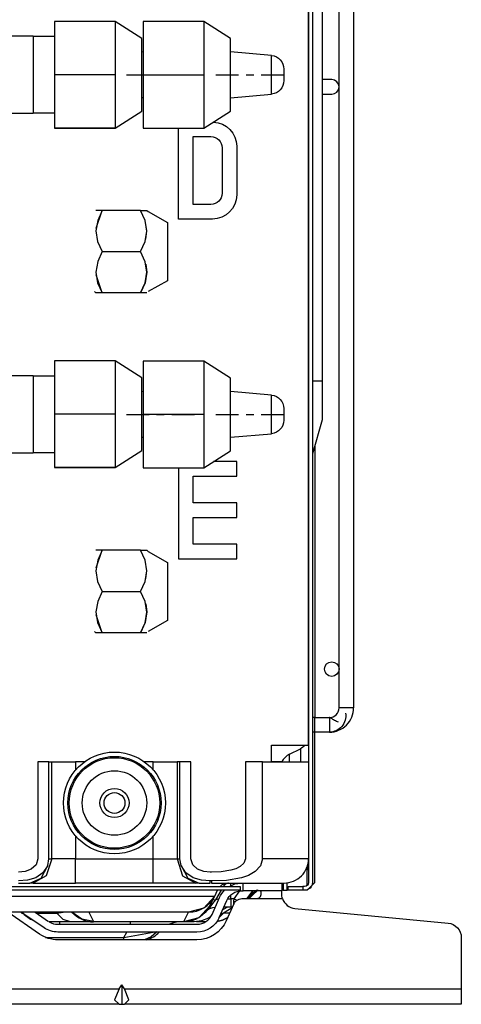
# Model space of a CAD drawing. Units: millimetres. Extents: x 442 to 8862, y 35 to 6040.
# Drawn here: x 4296 to 4387, y 2737 to 2940 of the extents above; entities that cross this region are included whole.
import ezdxf

# ---------------------------------------------------------------- set-up
doc = ezdxf.new("R2010")
doc.units = ezdxf.units.MM
doc.layers.add('LG-Product', color=3, linetype='Continuous')

msp = doc.modelspace()

# ---------------------------------------------------------------- linework, layer by layer
at = {"layer": 'LG-Product', "linetype": 'Continuous'}
for points in [[(4245.79, 2761.54), (4341.22, 2761.54), (4341.22, 2760.74), (4246.34, 2760.74), (4246.32, 2760.76), (4246.28, 2760.82), (4246.22, 2760.91), (4246.14, 2761.03), (4246.03, 2761.19), (4245.91, 2761.37), (4245.75, 2761.6), (4245.58, 2761.85), (4245.35, 2762.19), (4245.12, 2762.54, -0.042366), (4206.81, 2831.37), (4206.81, 2760.74), (4041.8, 2760.74), (4031.2, 2760.74), (4026.8, 2760.74), (4026.8, 3543.17)], [(4355.32, 3326.36), (4355.32, 2762.34, -0.414119), (4354.52, 2761.54), (4354.12, 2761.54)], [(4356.12, 3307.96), (4356.12, 2762.34, -0.414201), (4354.52, 2760.74), (4354.12, 2760.74), (4352, 2760.74), (4351.12, 2760.74), (4351.12, 2761.54), (4352, 2761.54), (4354.12, 2761.54), (4354.12, 2760.74)], [(4347.69, 2932.82, -0.38888), (4350.25, 2930.04), (4350.25, 2928.85), (4350.25, 2927.66, -0.388776), (4347.69, 2924.87)], [(4358.12, 2924.85), (4359.58, 2924.85), (4360.12, 2924.85, 0.999956), (4360.12, 2927.85), (4359.58, 2927.85), (4358.12, 2927.85)], [(4335.72, 2919.1, -0.40234), (4340.52, 2914.11), (4340.52, 2904.11, -0.414203), (4335.52, 2899.11), (4328.52, 2899.11), (4328.52, 2917.85)], [(4347.69, 2862.82, -0.388776), (4350.25, 2860.03), (4350.25, 2858.84), (4350.25, 2857.66, -0.38888), (4347.69, 2854.87)], [(4356.62, 2852.49), (4356.62, 2796.34, 0.025655), (4356.12, 2796.32)], [(4361.51, 2795.4), (4361.11, 2795.54), (4360.89, 2795.65), (4360.69, 2795.76), (4360.5, 2795.87), (4360.33, 2795.98), (4360.18, 2796.08), (4360.05, 2796.17), (4359.93, 2796.24), (4359.82, 2796.3), (4359.72, 2796.33), (4359.62, 2796.34), (4359.62, 2795.9), (4359.62, 2794.84), (4359.62, 2793.78), (4359.62, 2793.34), (4356.62, 2793.34), (4356.62, 2793.78), (4356.62, 2794.84), (4356.62, 2795.9), (4356.62, 2796.34), (4359.62, 2796.34, 0.414144), (4361.62, 2798.34)], [(4362.95, 2797.25, -0.46522), (4359.62, 2793.34, 0.414235), (4364.62, 2798.34)], [(4350.92, 2760.74), (4355.02, 2760.83), (4355.02, 2760.74), (4356.62, 2762.34), (4356.62, 2793.34, 0.063003), (4356.12, 2793.28)], [(4351.42, 2788.79, 0.150406), (4349.8, 2787.24), (4347.72, 2787.24)], [(4354.52, 2790.56), (4354.52, 2790.64, -0.100216), (4353.66, 2789.91)], [(4345.85, 2767.24), (4345.85, 2787.24), (4352.79, 2787.24), (4355.32, 2787.24), (4355.32, 2767.24), (4352.79, 2767.24), (4345.85, 2767.24), (4345.41, 2765.76), (4344.33, 2764.6), (4342.98, 2763.82), (4341.5, 2763.31), (4338.43, 2762.78), (4335.32, 2762.66), (4335.32, 2762.35), (4335.32, 2762.24), (4345.92, 2762.24), (4350.32, 2762.24, 0.414229), (4355.32, 2767.24)], [(4306.26, 2754.24), (4303.74, 2754.24), (4301.88, 2754.24, 0.152521), (4303.66, 2753.74), (4332.33, 2753.74, 0.296375), (4335.44, 2755.76), (4337, 2759.27, -0.08941), (4338, 2760.74)], [(4330.61, 2756.24, 0.284099), (4335.98, 2759.56), (4336.57, 2760.74)], [(4336.9, 2755.11), (4338.46, 2758.62, -0.296375), (4341.57, 2760.64), (4341.82, 2760.64)], [(4337.11, 2761.54, -0.19848), (4338.8, 2762.24), (4338.74, 2762.24), (4338.69, 2762.23), (4338.46, 2762.16), (4338.24, 2762.03), (4338.13, 2761.94), (4338.02, 2761.85), (4337.78, 2761.56)], [(4339.02, 2761.54, -0.134839), (4341.33, 2762.23), (4341.33, 2762.24)], [(4340.5, 2758.69), (4340.2, 2758.84), (4339.9, 2759.01), (4339.88, 2758.52), (4339.83, 2757.76, -0.296263), (4341.57, 2759.04), (4344.57, 2759.04), (4349.96, 2759.04), (4349.9, 2759.28), (4349.85, 2759.51), (4349.83, 2759.75), (4349.82, 2759.97), (4349.82, 2760.46), (4349.82, 2760.64), (4347.47, 2760.64), (4341.82, 2760.64), (4341.82, 2762.24)], [(4344.57, 2759.04, 0.41459), (4345.57, 2760.04), (4345.57, 2760.17), (4345.57, 2760.29), (4345.56, 2760.39), (4345.53, 2760.47), (4345.48, 2760.53), (4345.41, 2760.57), (4345.31, 2760.61), (4345.19, 2760.63), (4345.05, 2760.64), (4344.9, 2760.64), (4344.73, 2760.64), (4344.76, 2760.74, 0.047275), (4343.28, 2759.51), (4342.67, 2759.04), (4343.87, 2760.64)], [(4344.92, 2760.74, 0.032502), (4344, 2759.92), (4343.26, 2759.49), (4343.12, 2759.04), (4343.93, 2759.86)], [(4349.96, 2759.04, 0.298641), (4352.53, 2756.98), (4384.1, 2753.98, -0.386485), (4386.82, 2750.99), (4386.82, 2740.44), (4386.82, 2738.18), (4386.82, 2737.24), (4317.37, 2737.24)], [(4335.94, 2759.49), (4335, 2757.6), (4334.98, 2757.56, -0.28402), (4329.61, 2754.24), (4329.61, 2754.25), (4329.61, 2754.29), (4332.77, 2755.16), (4334.98, 2757.56), (4335.13, 2757.72), (4335.39, 2757.81)], [(4339.92, 2757.97), (4338.36, 2754.46, -0.29636), (4332.33, 2750.54), (4303.66, 2750.54, -0.152618), (4299.9, 2751.71), (4293.36, 2756.24)], [(4339.04, 2756), (4338.5, 2756), (4337.8, 2756), (4337.39, 2755.6), (4336.9, 2755.11, -0.296349), (4332.33, 2752.14), (4303.66, 2752.14, -0.152531), (4300.81, 2753.03), (4296.01, 2756.24), (4296.25, 2756), (4296.32, 2756), (4296.52, 2756, 0.118166), (4298.63, 2754.53)]]:
    msp.add_lwpolyline(points, format="xyb", dxfattribs=at)
for points in [[(4363.12, 3524.12), (4364.18, 3524.12), (4364.62, 3524.12), (4364.62, 2798.34), (4364.18, 2798.34), (4363.12, 2798.34), (4362.06, 2798.34), (4361.62, 2798.34), (4361.62, 3524.12), (4362.06, 3524.12)], [(4298.55, 2762.24), (4302.48, 2762.24), (4307.31, 2762.24), (4307.31, 2763.7), (4307.31, 2767.24), (4304.6, 2767.24), (4302.4, 2767.24), (4301.27, 2763.7)], [(4323.32, 2762.24), (4323.32, 2763.7), (4323.32, 2767.24), (4326.03, 2767.24), (4328.24, 2767.24), (4329.36, 2763.7), (4332.08, 2762.24), (4328.15, 2762.24)], [(4329.61, 2754.29), (4330.58, 2756.22), (4310.06, 2756.22), (4311.02, 2754.29)], [(4317.37, 2737.24), (4318.31, 2738.18), (4317.37, 2740.44), (4316.82, 2741.23), (4316.82, 2737.24)]]:
    msp.add_lwpolyline(points, close=True, dxfattribs=at)
for points in [[(4358.12, 3499.77), (4358.12, 2865.75), (4358.12, 2860.09), (4358.12, 2857.74), (4356.12, 2850.74)], [(4347.72, 2787.24), (4347.72, 2790.64), (4355.32, 2790.64), (4355.32, 3162.12), (4354.12, 3162.12)], [(4315.45, 2939.85), (4315.45, 2934.35), (4315.45, 2928.85), (4315.45, 2923.35), (4315.45, 2917.85), (4320.96, 2921.35), (4320.96, 2923.54), (4320.96, 2928.85), (4320.96, 2934.15), (4320.96, 2936.35), (4315.45, 2939.85), (4302.95, 2939.85), (4302.95, 2928.85)], [(4333.75, 2939.85), (4333.75, 2934.35), (4333.75, 2928.85), (4333.75, 2923.35), (4333.75, 2917.85), (4339.25, 2921.35), (4339.25, 2923.54), (4339.25, 2928.85), (4339.25, 2934.15), (4339.25, 2936.35), (4333.75, 2939.85), (4321.25, 2939.85), (4321.25, 2928.85), (4333.75, 2928.85)], [(4278.74, 2936.85), (4298.54, 2936.85), (4298.54, 2934.5), (4298.54, 2928.85), (4298.54, 2923.19), (4298.54, 2920.85), (4278.74, 2920.85)], [(4302.95, 2936.71), (4298.54, 2936.71)], [(4321.25, 2933.53), (4320.96, 2933.55)], [(4339.25, 2924.13), (4347.69, 2924.87), (4347.69, 2928.85), (4347.69, 2932.82), (4339.25, 2933.56)], [(4315.45, 2928.85), (4302.95, 2928.85), (4302.95, 2917.85), (4315.45, 2917.85), (4302.95, 2917.85)], [(4317.79, 2928.85), (4322.46, 2928.85)], [(4321.25, 2928.85), (4321.25, 2917.85), (4333.75, 2917.85)], [(4324.02, 2928.85), (4325.57, 2928.85)], [(4327.13, 2928.85), (4331.79, 2928.85)], [(4336.25, 2928.85), (4340.91, 2928.85)], [(4342.47, 2928.85), (4344.02, 2928.85)], [(4345.58, 2928.85), (4350.25, 2928.85)], [(4320.96, 2924.15), (4321.25, 2924.17)], [(4298.54, 2920.98), (4302.95, 2920.98)], [(4321.78, 2889.82), (4322, 2888.17), (4321.63, 2885.98), (4320.68, 2883.9), (4321.62, 2885.96), (4322, 2888.14), (4321.63, 2890.32), (4320.68, 2892.4), (4321.62, 2894.46), (4322, 2896.64), (4321.63, 2898.82), (4320.68, 2900.9), (4312.81, 2900.9), (4311.87, 2898.84), (4311.5, 2896.67), (4311.86, 2894.48), (4312.81, 2892.4), (4311.87, 2890.34), (4311.5, 2888.17), (4311.86, 2885.98), (4312.81, 2883.9), (4311.49, 2883.9), (4311.24, 2884.15)], [(4311.53, 2897.26), (4312.81, 2900.9), (4311.5, 2900.9)], [(4321.77, 2894.98), (4322, 2896.67), (4321.62, 2898.84), (4320.68, 2900.9), (4322, 2900.9), (4322.25, 2900.65), (4326.25, 2898.4), (4326.25, 2895.4), (4326.25, 2889.4), (4326.25, 2886.4), (4322.25, 2884.15)], [(4312.81, 2892.4), (4320.68, 2892.4)], [(4321.99, 2883.9), (4320.68, 2883.9), (4312.81, 2883.9), (4311.52, 2887.6)], [(4315.45, 2869.9), (4315.45, 2864.4), (4315.45, 2858.9), (4315.45, 2853.4), (4315.45, 2847.9), (4320.96, 2851.4), (4320.96, 2853.6), (4320.96, 2858.9), (4320.96, 2864.2), (4320.96, 2866.4), (4315.45, 2869.9), (4302.95, 2869.9), (4302.95, 2858.9)], [(4333.75, 2869.84), (4333.75, 2864.34), (4333.75, 2858.84), (4333.75, 2853.34), (4333.75, 2847.84), (4339.25, 2851.34), (4339.25, 2853.54), (4339.25, 2858.84), (4339.25, 2864.15), (4339.25, 2866.34), (4333.75, 2869.84), (4321.25, 2869.84), (4321.25, 2858.84)], [(4278.74, 2866.84), (4298.54, 2866.84), (4298.54, 2864.5), (4298.54, 2858.84), (4298.54, 2853.19), (4298.54, 2850.84), (4278.74, 2850.84)], [(4302.95, 2866.71), (4298.54, 2866.71)], [(4356.12, 2865.75), (4358.12, 2865.75)], [(4321.25, 2863.52), (4320.96, 2863.55)], [(4339.25, 2854.13), (4347.69, 2854.87), (4347.69, 2858.84), (4347.69, 2862.82), (4339.25, 2863.56)], [(4315.45, 2858.9), (4302.95, 2858.9), (4302.95, 2847.9), (4315.45, 2847.9), (4302.95, 2847.9)], [(4317.79, 2858.85), (4322.46, 2858.85)], [(4333.75, 2858.84), (4321.25, 2858.84), (4321.25, 2847.84), (4333.75, 2847.84)], [(4324.02, 2858.85), (4325.57, 2858.85)], [(4327.13, 2858.85), (4331.79, 2858.85)], [(4336.25, 2858.84), (4340.91, 2858.84)], [(4342.47, 2858.84), (4344.02, 2858.84)], [(4345.58, 2858.84), (4350.25, 2858.84)], [(4320.96, 2854.14), (4321.25, 2854.17)], [(4298.54, 2850.98), (4302.95, 2850.98)], [(4328.52, 2847.84), (4328.52, 2829.1), (4340.52, 2829.1), (4340.52, 2832.1), (4331.52, 2832.1), (4331.52, 2837.6), (4340.52, 2837.6), (4340.52, 2840.6), (4331.52, 2840.6), (4331.52, 2846.1), (4340.52, 2846.1), (4340.52, 2849.1), (4335.73, 2849.1)], [(4321.77, 2824.92), (4322, 2826.61), (4321.62, 2828.78), (4320.68, 2830.84), (4312.81, 2830.84), (4311.87, 2828.78), (4311.5, 2826.61), (4311.86, 2824.42), (4312.81, 2822.34), (4311.87, 2820.28), (4311.5, 2818.11), (4311.86, 2815.92), (4312.81, 2813.84), (4311.52, 2817.55)], [(4311.53, 2827.2), (4312.81, 2830.84), (4311.5, 2830.84)], [(4321.78, 2819.76), (4322, 2818.11), (4321.63, 2815.92), (4320.68, 2813.84), (4321.62, 2815.9), (4322, 2818.08), (4321.63, 2820.27), (4320.68, 2822.34), (4321.62, 2824.4), (4322, 2826.58), (4321.63, 2828.77), (4320.68, 2830.84), (4322, 2830.84), (4322.25, 2830.59), (4326.25, 2828.34), (4326.25, 2825.34), (4326.25, 2819.34), (4326.25, 2816.34), (4322.25, 2814.09)], [(4312.81, 2822.34), (4320.68, 2822.34)], [(4321.99, 2813.84), (4320.68, 2813.84), (4312.81, 2813.84), (4311.49, 2813.84), (4311.24, 2814.09)], [(4351.42, 2787.24), (4351.42, 2788.39), (4351.42, 2788.79), (4353.66, 2789.91), (4353.66, 2789.22), (4353.66, 2787.24)], [(4295.57, 2762.24), (4296.84, 2762.24), (4297.87, 2762.24), (4300.19, 2763.25), (4301.57, 2765.88), (4301.82, 2767.24), (4301.82, 2787.24), (4299.56, 2787.24), (4299.56, 2767.24), (4299.15, 2765.99), (4298.15, 2765.08), (4296.9, 2764.62), (4295.57, 2764.49)], [(4301.82, 2787.24), (4302.4, 2787.24), (4304.6, 2787.24), (4307.31, 2787.24), (4307.31, 2785.53)], [(4301.82, 2767.24), (4302.4, 2767.24), (4302.4, 2787.24)], [(4309.16, 2787.24), (4307.31, 2787.24)], [(4323.32, 2787.24), (4321.47, 2787.24)], [(4323.32, 2785.53), (4323.32, 2787.24), (4326.03, 2787.24), (4328.24, 2787.24), (4328.24, 2767.24), (4328.82, 2767.24)], [(4329.06, 2765.88), (4330.44, 2763.25), (4332.76, 2762.24), (4333.79, 2762.24), (4335.06, 2762.24), (4335.06, 2762.35), (4335.06, 2762.66), (4333.26, 2762.81), (4331.53, 2763.34), (4330.04, 2764.37), (4329.06, 2765.88), (4328.82, 2767.24), (4328.82, 2787.24), (4328.24, 2787.24)], [(4345.85, 2787.24), (4342.36, 2787.24), (4342.36, 2767.24), (4342.01, 2766.31), (4341.22, 2765.64), (4340.31, 2765.19), (4339.33, 2764.9), (4337.33, 2764.58), (4335.32, 2764.49), (4335.06, 2764.49), (4333.73, 2764.62), (4332.47, 2765.09), (4331.47, 2765.99), (4331.07, 2767.24), (4331.07, 2787.24), (4328.82, 2787.24)], [(4307.31, 2771.95), (4307.31, 2767.24), (4323.32, 2767.24), (4323.32, 2771.95)], [(4301.57, 2765.88), (4300.58, 2764.37), (4299.09, 2763.33), (4297.37, 2762.8), (4295.57, 2762.66)], [(4355.02, 2761.72), (4355.02, 2765.54)], [(4335.32, 2762.66), (4335.06, 2762.66)], [(4270.71, 2760.74), (4270.71, 2759.56), (4287.61, 2759.56), (4303.35, 2759.56), (4316.86, 2759.56), (4327.23, 2759.56), (4333.75, 2759.56), (4335.98, 2759.56), (4335.94, 2759.49), (4333.73, 2757.09), (4330.58, 2756.22), (4330.61, 2756.24), (4327.68, 2756.24), (4319.17, 2756.24), (4305.92, 2756.24), (4289.22, 2756.24), (4270.71, 2756.24), (4270.71, 2757.14), (4270.71, 2759.56), (4132.08, 2759.56), (4132.08, 2760.74)], [(4298.55, 2762.24), (4297.87, 2762.24)], [(4323.32, 2762.24), (4307.31, 2762.24)], [(4332.76, 2762.24), (4332.08, 2762.24)], [(4337.33, 2760.74), (4336.14, 2758.77), (4335.76, 2758.29), (4335.39, 2757.81), (4334.91, 2757.2), (4334.41, 2756.62), (4334.37, 2756.57), (4334.32, 2756.51), (4334.29, 2756.48), (4334.25, 2756.44), (4334.23, 2756.42), (4334.21, 2756.39), (4334.2, 2756.38), (4334.32, 2756.51), (4334.43, 2756.62), (4334.79, 2756.89), (4335.17, 2757.08), (4335.59, 2757.2), (4336.04, 2757.24), (4336.07, 2757.24), (4336.1, 2757.24)], [(4339.32, 2761.71), (4339.32, 2762.1), (4339.32, 2762.24)], [(4341.1, 2760.61), (4339.9, 2759.01), (4339.32, 2759.01), (4339.32, 2759.79)], [(4343.38, 2759.99), (4344.52, 2760.64)], [(4349.82, 2762.24), (4349.82, 2760.64)], [(4350.12, 2760.74), (4349.82, 2760.74)], [(4350.12, 2762.24), (4350.12, 2761.13), (4350.12, 2760.74), (4350.35, 2760.74), (4350.92, 2760.74), (4350.92, 2762.28)], [(4335.58, 2758.77), (4335.76, 2758.83), (4336.14, 2758.77), (4336.48, 2758.89), (4336.83, 2758.98), (4336.87, 2758.98)], [(4338.66, 2759.01), (4338.99, 2759.01), (4339.32, 2759.01), (4339.32, 2757.72), (4339.32, 2757.24), (4338.58, 2757.24), (4337.85, 2757.24)], [(4340.18, 2758.39), (4340.03, 2758.45), (4339.88, 2758.52)], [(4339.57, 2757.14), (4337.8, 2756), (4337.22, 2755.82)], [(4337.6, 2756.69), (4338.57, 2757.24)], [(4339.6, 2757.24), (4339.32, 2757.24)], [(4298.98, 2756.24), (4301.72, 2754.34)], [(4299.33, 2756), (4301.19, 2756), (4303.42, 2756)], [(4335.06, 2755.23), (4334.7, 2755.03), (4333.26, 2754.44), (4331.72, 2754.24), (4330.15, 2754.24), (4329.61, 2754.24), (4311.02, 2754.24), (4310.77, 2754.24), (4309.94, 2754.24), (4308.46, 2754.24), (4306.26, 2754.24), (4304.72, 2754.7), (4303.42, 2756), (4304.74, 2756.23)], [(4310.02, 2756.24), (4310.06, 2756.22), (4309.8, 2756.23), (4309.54, 2756.24)], [(4304.05, 2753.74), (4304.05, 2754.11), (4304.05, 2754.24)], [(4318.61, 2753.74), (4318.61, 2754.11), (4318.61, 2754.24)], [(4334.11, 2754.24), (4334.02, 2754.24), (4333.94, 2754.24), (4333.13, 2754.24), (4332.43, 2754.24), (4332.23, 2754.24)], [(4334.1, 2754.24), (4334.02, 2754.24), (4333.94, 2754.24)], [(4301.13, 2751.04), (4317.23, 2751.04), (4317.87, 2752.14)], [(4317.23, 2750.54), (4317.23, 2750.76), (4317.23, 2751.04), (4324.09, 2752.24)], [(4324, 2752.14), (4322.87, 2751.18), (4321.54, 2750.54)], [(4192.37, 2740.44), (4191.81, 2741.23), (4191.81, 2737.24), (4192.37, 2737.24), (4193.31, 2738.18), (4192.37, 2740.44), (4316.26, 2740.44), (4315.32, 2738.18), (4316.26, 2737.24), (4316.82, 2737.24)], [(4316.26, 2740.44), (4316.82, 2741.23)], [(4317.37, 2740.44), (4386.82, 2740.44)], [(4316.26, 2737.24), (4192.37, 2737.24)]]:
    msp.add_lwpolyline(points, dxfattribs=at)
for points in [[(4337.52, 2913.79), (4337.52, 2904.42, -0.414153), (4335.2, 2902.11), (4331.52, 2902.11), (4331.52, 2916.11), (4335.2, 2916.11, -0.414222)], [(4311.02, 2754.24), (4311.02, 2754.25), (4311.02, 2754.29), (4308.58, 2754.79), (4306.56, 2756.24, 0.213493)], [(4336.45, 2754.31, 0.098915), (4338.66, 2755.12, -0.093145)]]:
    msp.add_lwpolyline(points, format="xyb", close=True, dxfattribs=at)
for centre, radius in [((4360.12, 2806.34), 1.5), ((4315.32, 2778.74), 10.5), ((4315.32, 2778.74), 9.6), ((4315.32, 2778.74), 9.33), ((4315.32, 2778.74), 6.65), ((4315.32, 2778.74), 3), ((4315.32, 2778.74), 2.15)]:
    msp.add_circle(centre, radius, dxfattribs=at)
for centre, radius, start, end in [((4351.34, 2792.61), 3.98, 358.383, 359.7689), ((4352.31, 2764.89), 3.01, 0.0305, 19.9062), ((4329.09, 2748.24), 6, 89.9914, 113.5615), ((4320.14, 2756.24), 6.01, 288.205, 316.8773)]:
    msp.add_arc(centre, radius, start, end, dxfattribs=at)

doc.saveas('drawing.dxf')
